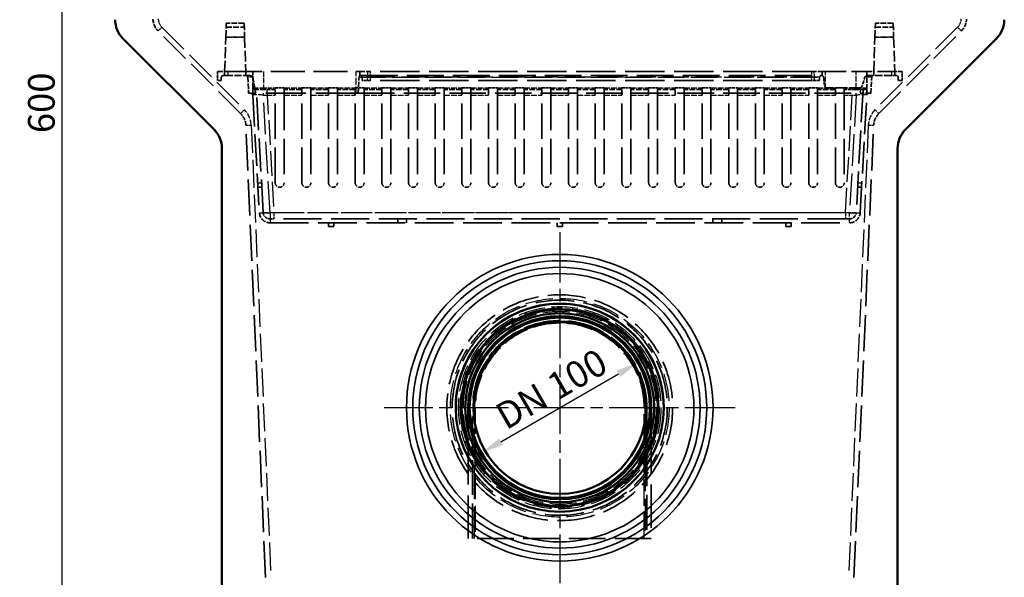
# Model space of a CAD drawing. Units: millimetres. Extents: x 0 to 11298, y 0 to 2970.
# Drawn here: x 10314 to 10867, y 1846 to 2159 of the extents above; entities that cross this region are included whole.
import ezdxf

# ---------------------------------------------------------------- set-up
doc = ezdxf.new("R2010")
doc.units = ezdxf.units.MM
doc.header["$LTSCALE"] = 5
doc.linetypes.add('CHAIN', pattern=[0.3543, 0.2362, -0.0295, 0.0591, -0.0295])
doc.linetypes.add('DASHED', pattern=[0.2067, 0.1654, -0.0413])
for name, color, linetype, lineweight in [('Bemaßung (ISO)', 7, 'Continuous', 25), ('Bemaßungen(DIN)', 7, 'Continuous', 25), ('Mittelpunktmarkierung (ISO)', 7, 'Continuous', 25), ('Sichtbar (ISO)', 7, 'Continuous', 50), ('Sichtbar schmal (ISO)', 7, 'Continuous', 35), ('Verdeckt (ISO)', 7, 'DASHED', 35), ('Verdeckt schmal (ISO)', 7, 'DASHED', 25)]:
    doc.layers.add(name, color=color, linetype=linetype, lineweight=lineweight)
doc.styles.add('BemaßungstextDataSheet', font='GIL_____.TTF')
doc.dimstyles.new('BemaßungDataSheet', dxfattribs={"dimscale": 5, "dimtxt": 3, "dimasz": 2.5, "dimexe": 3.175, "dimexo": 0.8, "dimgap": 0.8, "dimtad": 1, "dimdec": 0, "dimrnd": 1e-08, "dimtxsty": 'BemaßungstextDataSheet', "dimcen": 0.09, "dimdle": 10, "dimclrd": 256, "dimclre": 256, "dimclrt": 256, "dimadec": 0, "dimazin": 2, "dimtfac": 1.166667, "dimtdec": 1, "dimtmove": 0, "dimatfit": 3, "dimfxl": 0, "dimtolj": 1, "dimtzin": 0, "dimlwd": -1, "dimlwe": -1, "dimarcsym": 0})
doc.dimstyles.new('Standard (DIN)-16', dxfattribs={"dimscale": 5, "dimtxt": 3, "dimasz": 2.5, "dimexe": 3.175, "dimexo": 0.8, "dimgap": 0.8, "dimtad": 1, "dimdec": 0, "dimrnd": 1e-08, "dimtxsty": 'BemaßungstextDataSheet', "dimcen": 0.09, "dimdle": 10, "dimclrd": 256, "dimclre": 256, "dimclrt": 256, "dimadec": 0, "dimazin": 2, "dimtfac": 1.166667, "dimtdec": 1, "dimtmove": 0, "dimatfit": 3, "dimfxl": 0, "dimtolj": 1, "dimtzin": 0, "dimlwd": -1, "dimlwe": -1, "dimarcsym": 0})

# ---------------------------------------------------------------- blocks, each defined once
blk = doc.blocks.new('*D130')
at = {"layer": 'Bemaßung (ISO)', "transparency": 16777216}
blk.add_line((10584.32, 1921.86), (10650.49, 1960.06), dxfattribs=at)
for points in [[(10649.45, 1961.86), (10651.53, 1958.25), (10661.31, 1966.31)], [(10583.28, 1923.66), (10585.37, 1920.05), (10573.5, 1915.61)]]:
    blk.add_solid(points, dxfattribs=at)
at = {"layer": 'Defpoints', "color": 0, "transparency": 16777216}
for p in [(10661.31, 1966.31), (10573.5, 1915.61)]:
    blk.add_point(p, dxfattribs=at)
at = {"layer": 'Bemaßung (ISO)', "transparency": 16777216, "insert": (10583.25, 1925.86), "char_height": 15, "attachment_point": 7, "rotation": 30, "style": 'BemaßungstextDataSheet'}
blk.add_mtext('\\A1; DN 100', dxfattribs=at)
blk = doc.blocks.new('*D142')
at = {"layer": 'Bemaßungen(DIN)', "transparency": 16777216}
for p, q in [((10364.61, 2410.96), (10321.53, 2410.96)), ((10337.41, 2398.46), (10337.41, 1823.46)), ((10423.41, 1810.96), (10321.53, 1810.96))]:
    blk.add_line(p, q, dxfattribs=at)
for points in [[(10335.32, 2398.46), (10339.49, 2398.46), (10337.41, 2410.96)], [(10335.32, 1823.46), (10339.49, 1823.46), (10337.41, 1810.96)]]:
    blk.add_solid(points, dxfattribs=at)
at = {"layer": 'Defpoints', "color": 0, "transparency": 16777216}
for p in [(10368.61, 2410.96), (10337.41, 1810.96), (10427.41, 1810.96)]:
    blk.add_point(p, dxfattribs=at)
at = {"layer": 'Bemaßungen(DIN)', "transparency": 16777216, "insert": (10333.41, 2095.38), "char_height": 15, "attachment_point": 7, "rotation": 90, "style": 'BemaßungstextDataSheet'}
blk.add_mtext('\\A1;600', dxfattribs=at)

msp = doc.modelspace()

# ---------------------------------------------------------------- linework, layer by layer
at = {"layer": 'Mittelpunktmarkierung (ISO)', "linetype": 'CHAIN', "ltscale": 23.990969}
for p, q in [((10617.41, 2039.65), (10617.41, 1842.27)), ((10716.09, 1940.96), (10518.72, 1940.96))]:
    msp.add_line(p, q, dxfattribs=at)
at = {"layer": 'Sichtbar (ISO)'}
for p, q in [((10423.01, 2097.35), (10371.8, 2148.56)), ((10811.8, 2097.35), (10863.01, 2148.56)), ((10427.41, 1810.96), (10427.41, 2086.74)), ((10807.41, 1810.96), (10807.41, 2086.74)), ((10565.91, 1927.94), (10565.91, 1940.96)), ((10668.91, 1940.96), (10668.91, 1927.94))]:
    msp.add_line(p, q, dxfattribs=at)
for radius in [58.5, 55.45, 53.12, 51.5, 50.7, 48.5]:
    msp.add_circle((10617.41, 1940.96), radius, dxfattribs=at)
for centre, radius, start, end in [((10382.41, 2159.17), 15, 180, 225), ((10852.41, 2159.17), 15, 315, 0), ((10412.41, 2086.74), 15, 0, 45), ((10822.41, 2086.74), 15, 135, 180), ((10617.41, 1940.96), 58.5, 359.9999, 180.0001)]:
    msp.add_arc(centre, radius, start, end, dxfattribs=at)
at = {"layer": 'Sichtbar schmal (ISO)'}
for p, q in [((10569.41, 1940.96), (10568.91, 1940.96)), ((10569.41, 1934.01), (10569.41, 1940.96)), ((10665.41, 1940.96), (10665.91, 1940.96)), ((10665.41, 1940.96), (10665.41, 1934.01))]:
    msp.add_line(p, q, dxfattribs=at)
for radius in [86.19, 82.65, 78.96, 75.43, 54.99]:
    msp.add_circle((10617.41, 1940.96), radius, dxfattribs=at)
msp.add_arc((10617.41, 1940.96), 48, 0, 180, dxfattribs=at)
at = {"layer": 'Verdeckt (ISO)', "ltscale": 4.74444}
for p, q in [((10429.64, 2149.39), (10429.91, 2157.16)), ((10439.91, 2157.16), (10440.18, 2149.39)), ((10794.64, 2149.39), (10794.91, 2157.16)), ((10804.91, 2157.16), (10805.18, 2149.39))]:
    msp.add_line(p, q, dxfattribs=at)
at = {"layer": 'Verdeckt (ISO)', "ltscale": 3.867825}
for p, q in [((10429.83, 2154.96), (10439.98, 2154.96)), ((10794.83, 2154.96), (10804.98, 2154.96))]:
    msp.add_line(p, q, dxfattribs=at)
at = {"layer": 'Verdeckt (ISO)', "ltscale": 3.809293}
for p, q in [((10439.91, 2157.16), (10429.91, 2157.16)), ((10804.91, 2157.16), (10794.91, 2157.16)), ((10472.41, 2119.96), (10462.41, 2119.96)), ((10487.41, 2119.96), (10477.41, 2119.96)), ((10502.41, 2119.96), (10492.41, 2119.96)), ((10517.41, 2119.96), (10507.41, 2119.96)), ((10532.41, 2119.96), (10522.41, 2119.96)), ((10547.41, 2119.96), (10537.41, 2119.96)), ((10562.41, 2119.96), (10552.41, 2119.96)), ((10577.41, 2119.96), (10567.41, 2119.96)), ((10592.41, 2119.96), (10582.41, 2119.96)), ((10607.41, 2119.96), (10597.41, 2119.96)), ((10622.41, 2119.96), (10612.41, 2119.96)), ((10637.41, 2119.96), (10627.41, 2119.96)), ((10652.41, 2119.96), (10642.41, 2119.96)), ((10667.41, 2119.96), (10657.41, 2119.96)), ((10682.41, 2119.96), (10672.41, 2119.96)), ((10697.41, 2119.96), (10687.41, 2119.96)), ((10712.41, 2119.96), (10702.41, 2119.96)), ((10727.41, 2119.96), (10717.41, 2119.96)), ((10742.41, 2119.96), (10732.41, 2119.96)), ((10757.41, 2119.96), (10747.41, 2119.96)), ((10772.41, 2119.96), (10762.41, 2119.96))]:
    msp.add_line(p, q, dxfattribs=at)
at = {"layer": 'Verdeckt (ISO)', "ltscale": 21.16951}
for p, q in [((10437.97, 2106.44), (10391.56, 2152.85)), ((10796.85, 2106.44), (10843.25, 2152.85))]:
    msp.add_line(p, q, dxfattribs=at)
at = {"layer": 'Verdeckt (ISO)', "ltscale": 7.415892}
for p, q in [((10428.96, 2129.96), (10429.64, 2149.39)), ((10440.18, 2149.39), (10440.86, 2129.96)), ((10793.96, 2129.96), (10794.64, 2149.39)), ((10805.18, 2149.39), (10805.86, 2129.96))]:
    msp.add_line(p, q, dxfattribs=at)
at = {"layer": 'Verdeckt (ISO)', "ltscale": 3.590168}
for p, q in [((10424.91, 2129.96), (10430.91, 2129.96)), ((10504.91, 2129.96), (10510.91, 2129.96)), ((10758.91, 2129.96), (10764.91, 2129.96)), ((10803.91, 2129.96), (10809.91, 2129.96))]:
    msp.add_line(p, q, dxfattribs=at)
at = {"layer": 'Verdeckt (ISO)', "ltscale": 1.904597}
for p, q in [((10424.91, 2129.96), (10424.91, 2124.96)), ((10809.91, 2124.96), (10809.91, 2129.96)), ((10457.41, 2120.9), (10462.41, 2120.9)), ((10472.41, 2120.9), (10477.41, 2120.9)), ((10487.41, 2120.9), (10492.41, 2120.9)), ((10502.41, 2120.9), (10507.41, 2120.9)), ((10517.41, 2120.9), (10522.41, 2120.9)), ((10532.41, 2120.9), (10537.41, 2120.9)), ((10547.41, 2120.9), (10552.41, 2120.9)), ((10562.41, 2120.9), (10567.41, 2120.9)), ((10577.41, 2120.9), (10582.41, 2120.9)), ((10592.41, 2120.9), (10597.41, 2120.9)), ((10607.41, 2120.9), (10612.41, 2120.9)), ((10622.41, 2120.9), (10627.41, 2120.9)), ((10637.41, 2120.9), (10642.41, 2120.9)), ((10652.41, 2120.9), (10657.41, 2120.9)), ((10667.41, 2120.9), (10672.41, 2120.9)), ((10682.41, 2120.9), (10687.41, 2120.9)), ((10697.41, 2120.9), (10702.41, 2120.9)), ((10712.41, 2120.9), (10717.41, 2120.9)), ((10727.41, 2120.9), (10732.41, 2120.9)), ((10742.41, 2120.9), (10747.41, 2120.9)), ((10757.41, 2120.9), (10762.41, 2120.9)), ((10772.41, 2120.9), (10777.41, 2120.9))]:
    msp.add_line(p, q, dxfattribs=at)
at = {"layer": 'Verdeckt (ISO)', "ltscale": 0.685591}
for p, q in [((10427.11, 2124.96), (10427.11, 2126.76)), ((10506.26, 2126.76), (10506.26, 2124.96)), ((10763.55, 2124.96), (10763.55, 2126.76)), ((10807.71, 2126.76), (10807.71, 2124.96))]:
    msp.add_line(p, q, dxfattribs=at)
at = {"layer": 'Verdeckt (ISO)', "ltscale": 1.109618}
for p, q in [((10430.91, 2127.76), (10428.11, 2127.76)), ((10505.6, 2127.76), (10504.91, 2127.76)), ((10764.91, 2127.76), (10764.21, 2127.76)), ((10806.71, 2127.76), (10803.91, 2127.76))]:
    msp.add_line(p, q, dxfattribs=at)
at = {"layer": 'Verdeckt (ISO)', "ltscale": 0.837967}
for p, q in [((10428.96, 2129.96), (10428.96, 2127.76)), ((10440.86, 2129.96), (10440.86, 2127.76)), ((10504.91, 2129.96), (10504.91, 2127.76)), ((10764.91, 2127.76), (10764.91, 2129.96)), ((10793.96, 2129.96), (10793.96, 2127.76)), ((10805.86, 2129.96), (10805.86, 2127.76)), ((10526.31, 2047.16), (10526.31, 2044.96)), ((10531.31, 2047.16), (10531.31, 2044.96)), ((10703.51, 2044.96), (10703.51, 2047.16)), ((10708.51, 2044.96), (10708.51, 2047.16))]:
    msp.add_line(p, q, dxfattribs=at)
at = {"layer": 'Verdeckt (ISO)', "ltscale": 23.222061}
msp.add_line((10430.91, 2129.96), (10502.91, 2129.96), dxfattribs=at)
at = {"layer": 'Verdeckt (ISO)', "ltscale": 4.693359}
msp.add_line((10443.23, 2127.76), (10430.91, 2127.76), dxfattribs=at)
at = {"layer": 'Verdeckt (ISO)', "ltscale": 3.460967}
for p, q in [((10441.96, 2126.81), (10442.48, 2117.76)), ((10792.34, 2117.76), (10792.85, 2126.81))]:
    msp.add_line(p, q, dxfattribs=at)
at = {"layer": 'Verdeckt (ISO)', "ltscale": 3.433854}
for p, q in [((10444.79, 2120.96), (10444.79, 2129.96)), ((10790.03, 2129.96), (10790.03, 2120.96))]:
    msp.add_line(p, q, dxfattribs=at)
at = {"layer": 'Verdeckt (ISO)', "ltscale": 1.196656}
for p, q in [((10502.91, 2129.96), (10504.91, 2129.96)), ((10764.91, 2129.96), (10766.91, 2129.96))]:
    msp.add_line(p, q, dxfattribs=at)
at = {"layer": 'Verdeckt (ISO)', "ltscale": 0.060737}
msp.add_line((10504.91, 2127.76), (10504.9, 2127.76), dxfattribs=at)
at = {"layer": 'Verdeckt (ISO)', "ltscale": 25.023048}
msp.add_line((10505.6, 2127.76), (10764.21, 2127.76), dxfattribs=at)
at = {"layer": 'Verdeckt (ISO)', "ltscale": 26.662367}
for p, q in [((10758.91, 2129.96), (10510.91, 2129.96)), ((10758.91, 2124.96), (10510.91, 2124.96))]:
    msp.add_line(p, q, dxfattribs=at)
at = {"layer": 'Verdeckt (ISO)', "ltscale": 0.255934}
msp.add_line((10765.02, 2127.76), (10764.91, 2127.76), dxfattribs=at)
at = {"layer": 'Verdeckt (ISO)', "ltscale": 14.094655}
msp.add_line((10766.91, 2129.96), (10803.91, 2129.96), dxfattribs=at)
at = {"layer": 'Verdeckt (ISO)', "ltscale": 4.926848}
msp.add_line((10803.91, 2127.76), (10790.97, 2127.76), dxfattribs=at)
at = {"layer": 'Verdeckt (ISO)', "ltscale": 2.022558}
for p, q in [((10427.11, 2124.96), (10424.91, 2124.96)), ((10510.91, 2124.96), (10506.26, 2124.96)), ((10763.55, 2124.96), (10758.91, 2124.96)), ((10809.91, 2124.96), (10807.71, 2124.96))]:
    msp.add_line(p, q, dxfattribs=at)
at = {"layer": 'Verdeckt (ISO)', "ltscale": 1.218906}
for p, q in [((10444.79, 2120.96), (10444.79, 2117.76)), ((10790.03, 2120.96), (10790.03, 2117.76))]:
    msp.add_line(p, q, dxfattribs=at)
at = {"layer": 'Verdeckt (ISO)', "ltscale": 1.197354}
for p, q in [((10457.41, 2117.76), (10457.41, 2120.9)), ((10462.41, 2120.9), (10462.41, 2117.76)), ((10472.41, 2117.76), (10472.41, 2120.9)), ((10477.41, 2120.9), (10477.41, 2117.76)), ((10487.41, 2117.76), (10487.41, 2120.9)), ((10492.41, 2120.9), (10492.41, 2117.76)), ((10502.41, 2117.76), (10502.41, 2120.9)), ((10507.41, 2120.9), (10507.41, 2117.76)), ((10517.41, 2117.76), (10517.41, 2120.9)), ((10522.41, 2120.9), (10522.41, 2117.76)), ((10532.41, 2117.76), (10532.41, 2120.9)), ((10537.41, 2120.9), (10537.41, 2117.76)), ((10547.41, 2117.76), (10547.41, 2120.9)), ((10552.41, 2120.9), (10552.41, 2117.76)), ((10562.41, 2117.76), (10562.41, 2120.9)), ((10567.41, 2120.9), (10567.41, 2117.76)), ((10577.41, 2117.76), (10577.41, 2120.9)), ((10582.41, 2120.9), (10582.41, 2117.76)), ((10592.41, 2117.76), (10592.41, 2120.9)), ((10597.41, 2120.9), (10597.41, 2117.76)), ((10607.41, 2117.76), (10607.41, 2120.9)), ((10612.41, 2120.9), (10612.41, 2117.76)), ((10622.41, 2117.76), (10622.41, 2120.9)), ((10627.41, 2120.9), (10627.41, 2117.76)), ((10637.41, 2117.76), (10637.41, 2120.9)), ((10642.41, 2120.9), (10642.41, 2117.76)), ((10652.41, 2117.76), (10652.41, 2120.9)), ((10657.41, 2120.9), (10657.41, 2117.76)), ((10667.41, 2117.76), (10667.41, 2120.9)), ((10672.41, 2120.9), (10672.41, 2117.76)), ((10682.41, 2117.76), (10682.41, 2120.9)), ((10687.41, 2120.9), (10687.41, 2117.76)), ((10697.41, 2117.76), (10697.41, 2120.9)), ((10702.41, 2120.9), (10702.41, 2117.76)), ((10712.41, 2117.76), (10712.41, 2120.9)), ((10717.41, 2120.9), (10717.41, 2117.76)), ((10727.41, 2117.76), (10727.41, 2120.9)), ((10732.41, 2120.9), (10732.41, 2117.76)), ((10742.41, 2117.76), (10742.41, 2120.9)), ((10747.41, 2120.9), (10747.41, 2117.76)), ((10757.41, 2117.76), (10757.41, 2120.9)), ((10762.41, 2120.9), (10762.41, 2117.76)), ((10772.41, 2117.76), (10772.41, 2120.9)), ((10777.41, 2120.9), (10777.41, 2117.76))]:
    msp.add_line(p, q, dxfattribs=at)
at = {"layer": 'Verdeckt (ISO)', "ltscale": 7.469972}
msp.add_line((10786.52, 2120.78), (10766.91, 2120.78), dxfattribs=at)
at = {"layer": 'Verdeckt (ISO)', "ltscale": 2.824472}
msp.add_line((10446.51, 2117.76), (10442.48, 2117.76), dxfattribs=at)
at = {"layer": 'Verdeckt (ISO)', "ltscale": 21.418562}
for p, q in [((10444.74, 2116.81), (10448.49, 2050.62)), ((10786.33, 2050.62), (10790.08, 2116.81))]:
    msp.add_line(p, q, dxfattribs=at)
at = {"layer": 'Verdeckt (ISO)', "ltscale": 2.994191}
for p, q in [((10445.79, 2119.96), (10450.79, 2119.96)), ((10784.03, 2119.96), (10789.03, 2119.96))]:
    msp.add_line(p, q, dxfattribs=at)
at = {"layer": 'Verdeckt (ISO)', "ltscale": 27.28503}
msp.add_line((10502.91, 2117.76), (10446.51, 2117.76), dxfattribs=at)
at = {"layer": 'Verdeckt (ISO)', "ltscale": 22.395384}
for p, q in [((10450.68, 2050.74), (10446.76, 2119.96)), ((10788.05, 2119.96), (10784.13, 2050.74))]:
    msp.add_line(p, q, dxfattribs=at)
at = {"layer": 'Verdeckt (ISO)', "ltscale": 2.521793}
for p, q in [((10457.41, 2119.96), (10450.79, 2119.96)), ((10784.03, 2119.96), (10777.41, 2119.96))]:
    msp.add_line(p, q, dxfattribs=at)
at = {"layer": 'Verdeckt (ISO)', "ltscale": 0.576715}
for p, q in [((10457.41, 2116.81), (10457.41, 2117.76)), ((10462.41, 2117.76), (10462.41, 2116.81)), ((10472.41, 2116.81), (10472.41, 2117.76)), ((10477.41, 2117.76), (10477.41, 2116.81)), ((10487.41, 2116.81), (10487.41, 2117.76)), ((10492.41, 2117.76), (10492.41, 2116.81)), ((10502.41, 2116.81), (10502.41, 2117.76)), ((10507.41, 2117.76), (10507.41, 2116.81)), ((10517.41, 2116.81), (10517.41, 2117.76)), ((10522.41, 2117.76), (10522.41, 2116.81)), ((10532.41, 2116.81), (10532.41, 2117.76)), ((10537.41, 2117.76), (10537.41, 2116.81)), ((10547.41, 2116.81), (10547.41, 2117.76)), ((10552.41, 2117.76), (10552.41, 2116.81)), ((10562.41, 2116.81), (10562.41, 2117.76)), ((10567.41, 2117.76), (10567.41, 2116.81)), ((10577.41, 2116.81), (10577.41, 2117.76)), ((10582.41, 2117.76), (10582.41, 2116.81)), ((10592.41, 2116.81), (10592.41, 2117.76)), ((10597.41, 2117.76), (10597.41, 2116.81)), ((10607.41, 2116.81), (10607.41, 2117.76)), ((10612.41, 2117.76), (10612.41, 2116.81)), ((10622.41, 2116.81), (10622.41, 2117.76)), ((10627.41, 2117.76), (10627.41, 2116.81)), ((10637.41, 2116.81), (10637.41, 2117.76)), ((10642.41, 2117.76), (10642.41, 2116.81)), ((10652.41, 2116.81), (10652.41, 2117.76)), ((10657.41, 2117.76), (10657.41, 2116.81)), ((10667.41, 2116.81), (10667.41, 2117.76)), ((10672.41, 2117.76), (10672.41, 2116.81)), ((10682.41, 2116.81), (10682.41, 2117.76)), ((10687.41, 2117.76), (10687.41, 2116.81)), ((10697.41, 2116.81), (10697.41, 2117.76)), ((10702.41, 2117.76), (10702.41, 2116.81)), ((10712.41, 2116.81), (10712.41, 2117.76)), ((10717.41, 2117.76), (10717.41, 2116.81)), ((10727.41, 2116.81), (10727.41, 2117.76)), ((10732.41, 2117.76), (10732.41, 2116.81)), ((10742.41, 2116.81), (10742.41, 2117.76)), ((10747.41, 2117.76), (10747.41, 2116.81)), ((10757.41, 2116.81), (10757.41, 2117.76)), ((10762.41, 2117.76), (10762.41, 2116.81)), ((10772.41, 2116.81), (10772.41, 2117.76)), ((10777.41, 2117.76), (10777.41, 2116.81))]:
    msp.add_line(p, q, dxfattribs=at)
at = {"layer": 'Verdeckt (ISO)', "ltscale": 23.91667}
for p, q in [((10457.41, 2067.46), (10457.41, 2116.81)), ((10462.41, 2116.81), (10462.41, 2067.46)), ((10472.41, 2067.46), (10472.41, 2116.81)), ((10477.41, 2116.81), (10477.41, 2067.46)), ((10487.41, 2067.46), (10487.41, 2116.81)), ((10492.41, 2116.81), (10492.41, 2067.46)), ((10502.41, 2067.46), (10502.41, 2116.81)), ((10507.41, 2116.81), (10507.41, 2067.46)), ((10517.41, 2067.46), (10517.41, 2116.81)), ((10522.41, 2116.81), (10522.41, 2067.46)), ((10532.41, 2067.46), (10532.41, 2116.81)), ((10537.41, 2116.81), (10537.41, 2067.46)), ((10547.41, 2067.46), (10547.41, 2116.81)), ((10552.41, 2116.81), (10552.41, 2067.46)), ((10562.41, 2067.46), (10562.41, 2116.81)), ((10567.41, 2116.81), (10567.41, 2067.46)), ((10577.41, 2067.46), (10577.41, 2116.81)), ((10582.41, 2116.81), (10582.41, 2067.46)), ((10592.41, 2067.46), (10592.41, 2116.81)), ((10597.41, 2116.81), (10597.41, 2067.46)), ((10607.41, 2067.46), (10607.41, 2116.81)), ((10612.41, 2116.81), (10612.41, 2067.46)), ((10622.41, 2067.46), (10622.41, 2116.81)), ((10627.41, 2116.81), (10627.41, 2067.46)), ((10637.41, 2067.46), (10637.41, 2116.81)), ((10642.41, 2116.81), (10642.41, 2067.46)), ((10652.41, 2067.46), (10652.41, 2116.81)), ((10657.41, 2116.81), (10657.41, 2067.46)), ((10667.41, 2067.46), (10667.41, 2116.81)), ((10672.41, 2116.81), (10672.41, 2067.46)), ((10682.41, 2067.46), (10682.41, 2116.81)), ((10687.41, 2116.81), (10687.41, 2067.46)), ((10697.41, 2067.46), (10697.41, 2116.81)), ((10702.41, 2116.81), (10702.41, 2067.46)), ((10712.41, 2067.46), (10712.41, 2116.81)), ((10717.41, 2116.81), (10717.41, 2067.46)), ((10727.41, 2067.46), (10727.41, 2116.81)), ((10732.41, 2116.81), (10732.41, 2067.46)), ((10742.41, 2067.46), (10742.41, 2116.81)), ((10747.41, 2116.81), (10747.41, 2067.46)), ((10757.41, 2067.46), (10757.41, 2116.81)), ((10762.41, 2116.81), (10762.41, 2067.46)), ((10772.41, 2067.46), (10772.41, 2116.81)), ((10777.41, 2116.81), (10777.41, 2067.46))]:
    msp.add_line(p, q, dxfattribs=at)
at = {"layer": 'Verdeckt (ISO)', "ltscale": 0.443031}
msp.add_line((10504.01, 2117.76), (10502.91, 2117.76), dxfattribs=at)
at = {"layer": 'Verdeckt (ISO)', "ltscale": 24.835264}
msp.add_line((10504.01, 2117.76), (10786.35, 2117.76), dxfattribs=at)
at = {"layer": 'Verdeckt (ISO)', "ltscale": 3.584934}
msp.add_line((10792.34, 2117.76), (10786.35, 2117.76), dxfattribs=at)
at = {"layer": 'Verdeckt (ISO)', "ltscale": 24.631163}
for p, q in [((10451.99, 1845.52), (10440.89, 2099.8)), ((10782.82, 1845.52), (10793.93, 2099.8))]:
    msp.add_line(p, q, dxfattribs=at)
at = {"layer": 'Verdeckt (ISO)', "ltscale": 0.839311}
for p, q in [((10447.67, 2064.96), (10449.88, 2064.96)), ((10784.94, 2064.96), (10787.14, 2064.96))]:
    msp.add_line(p, q, dxfattribs=at)
at = {"layer": 'Verdeckt (ISO)', "ltscale": 1.314413}
for p, q in [((10454.48, 2047.16), (10456.67, 2047.16)), ((10778.14, 2047.16), (10780.34, 2047.16))]:
    msp.add_line(p, q, dxfattribs=at)
at = {"layer": 'Verdeckt (ISO)', "ltscale": 26.274855}
msp.add_line((10454.48, 2044.96), (10780.34, 2044.96), dxfattribs=at)
at = {"layer": 'Verdeckt (ISO)', "ltscale": 25.920641}
msp.add_line((10778.14, 2047.16), (10456.67, 2047.16), dxfattribs=at)
at = {"layer": 'Verdeckt (ISO)', "ltscale": 0.761779}
for p, q in [((10487.31, 2044.96), (10487.31, 2042.96)), ((10490.31, 2042.96), (10490.31, 2044.96)), ((10615.91, 2044.96), (10615.91, 2042.96)), ((10618.91, 2042.96), (10618.91, 2044.96)), ((10744.51, 2044.96), (10744.51, 2042.96)), ((10747.51, 2042.96), (10747.51, 2044.96))]:
    msp.add_line(p, q, dxfattribs=at)
at = {"layer": 'Verdeckt (ISO)', "ltscale": 1.142718}
for p, q in [((10487.31, 2042.96), (10490.31, 2042.96)), ((10615.91, 2042.96), (10618.91, 2042.96)), ((10744.51, 2042.96), (10747.51, 2042.96))]:
    msp.add_line(p, q, dxfattribs=at)
at = {"layer": 'Verdeckt (ISO)', "ltscale": 23.705854}
for p, q in [((10568.41, 1867.46), (10568.41, 1940.96)), ((10666.41, 1940.96), (10666.41, 1867.46))]:
    msp.add_line(p, q, dxfattribs=at)
at = {"layer": 'Verdeckt (ISO)', "ltscale": 29.259129}
for p, q in [((10565.91, 1867.46), (10565.91, 1927.94)), ((10668.91, 1927.94), (10668.91, 1867.46))]:
    msp.add_line(p, q, dxfattribs=at)
at = {"layer": 'Verdeckt (ISO)', "ltscale": 24.915337}
msp.add_line((10668.91, 1867.46), (10565.91, 1867.46), dxfattribs=at)
at = {"layer": 'Verdeckt (ISO)', "ltscale": 25.736641}
msp.add_circle((10617.41, 1940.96), 63.5, dxfattribs=at)
msp.add_circle((10617.41, 1940.96), 63.5, dxfattribs=at)
at = {"layer": 'Verdeckt (ISO)', "ltscale": 26.272217}
msp.add_circle((10617.41, 1940.96), 60.5, dxfattribs=at)
at = {"layer": 'Verdeckt (ISO)', "ltscale": 26.165325}
msp.add_circle((10617.41, 1940.96), 55.95, dxfattribs=at)
at = {"layer": 'Verdeckt (ISO)', "ltscale": 2.825745}
for centre, start, end in [((10398.63, 2159.92), 182.5, 225), ((10836.18, 2159.92), 315, 357.5)]:
    msp.add_arc(centre, 10, start, end, dxfattribs=at)
at = {"layer": 'Verdeckt (ISO)', "ltscale": 0.576715}
for centre, start, end in [((10440.97, 2126.76), 3.2433, 90), ((10793.85, 2126.76), 90, 176.7567), ((10443.74, 2116.76), 3.2433, 90), ((10791.08, 2116.76), 90, 176.7567)]:
    msp.add_arc(centre, 1, start, end, dxfattribs=at)
at = {"layer": 'Verdeckt (ISO)', "ltscale": 0.598278}
for centre, start, end in [((10445.79, 2120.96), 180, 270), ((10789.03, 2120.96), 270, 0)]:
    msp.add_arc(centre, 1, start, end, dxfattribs=at)
at = {"layer": 'Verdeckt (ISO)', "ltscale": 2.826162}
for centre, start, end in [((10430.9, 2099.37), 2.5, 45), ((10803.92, 2099.37), 135, 177.5)]:
    msp.add_arc(centre, 10, start, end, dxfattribs=at)
at = {"layer": 'Verdeckt (ISO)', "ltscale": 2.994191}
for centre in [(10459.91, 2067.46), (10474.91, 2067.46), (10489.91, 2067.46), (10504.91, 2067.46), (10519.91, 2067.46), (10534.91, 2067.46), (10549.91, 2067.46), (10564.91, 2067.46), (10579.91, 2067.46), (10594.91, 2067.46), (10609.91, 2067.46), (10624.91, 2067.46), (10639.91, 2067.46), (10654.91, 2067.46), (10669.91, 2067.46), (10684.91, 2067.46), (10699.91, 2067.46), (10714.91, 2067.46), (10729.91, 2067.46), (10744.91, 2067.46), (10759.91, 2067.46), (10774.91, 2067.46)]:
    msp.add_arc(centre, 2.5, 180, 0, dxfattribs=at)
at = {"layer": 'Verdeckt (ISO)', "ltscale": 3.460788}
for centre, start, end in [((10454.48, 2050.96), 183.2433, 270), ((10780.34, 2050.96), 270, 356.7567)]:
    msp.add_arc(centre, 6, start, end, dxfattribs=at)
at = {"layer": 'Verdeckt (ISO)', "ltscale": 2.191795}
for centre, start, end in [((10454.48, 2050.96), 183.2433, 270), ((10780.34, 2050.96), 270, 356.7567)]:
    msp.add_arc(centre, 3.8, start, end, dxfattribs=at)
at = {"layer": 'Verdeckt (ISO)', "ltscale": 24.824713}
msp.add_arc((10617.41, 1940.96), 49, 0, 180, dxfattribs=at)
at = {"layer": 'Verdeckt (ISO)', "ltscale": 25.403673}
msp.add_arc((10617.41, 1940.96), 58.5, 180.0001, 359.9999, dxfattribs=at)
at = {"layer": 'Verdeckt (ISO)', "ltscale": 3.51322}
msp.add_ellipse((10442.81, 2218.01), major_axis=(6.01, -106.05), ratio=0.056486, start_param=5.743837, end_param=5.947632, dxfattribs=at)
at = {"layer": 'Verdeckt (ISO)', "ltscale": 3.461658}
msp.add_ellipse((10502.91, 2147.25), major_axis=(0, -35.29), ratio=0.056667, start_param=0.581629, end_param=0.953337, dxfattribs=at)
at = {"layer": 'Verdeckt (ISO)', "ltscale": 2.376554}
msp.add_ellipse((10766.91, 2156.07), major_axis=(0, -35.29), ratio=0.056667, start_param=5.689645, end_param=6.283185, dxfattribs=at)
at = {"layer": 'Verdeckt (ISO)', "ltscale": 2.535706}
msp.add_ellipse((10792.51, 2226.83), major_axis=(-6.01, -106.05), ratio=0.056486, start_param=0.003201, end_param=0.342665, dxfattribs=at)
at = {"layer": 'Verdeckt (ISO)', "ltscale": 0.656719}
for points, knots in [([(10427.11, 2126.76), (10427.11, 2126.88), (10427.13, 2127.02), (10427.23, 2127.25), (10427.3, 2127.36), (10427.47, 2127.54), (10427.58, 2127.62), (10427.84, 2127.73), (10427.97, 2127.76), (10428.11, 2127.76)], [0, 0, 0, 0, 0.0378981, 0.0378981, 0.0757963, 0.0757963, 0.1206718, 0.1206718, 0.1655472, 0.1655472, 0.1655472, 0.1655472]), ([(10505.6, 2127.76), (10505.67, 2127.76), (10505.75, 2127.73), (10505.91, 2127.62), (10505.99, 2127.54), (10506.11, 2127.36), (10506.17, 2127.25), (10506.24, 2127.02), (10506.26, 2126.88), (10506.26, 2126.76)], [0.1576179, 0.1576179, 0.1576179, 0.1576179, 0.2024934, 0.2024934, 0.2473689, 0.2473689, 0.285267, 0.285267, 0.3231652, 0.3231652, 0.3231652, 0.3231652]), ([(10763.55, 2126.76), (10763.55, 2126.88), (10763.57, 2127.02), (10763.65, 2127.25), (10763.7, 2127.36), (10763.82, 2127.54), (10763.9, 2127.62), (10764.06, 2127.73), (10764.14, 2127.76), (10764.21, 2127.76)], [0, 0, 0, 0, 0.0378981, 0.0378981, 0.0757963, 0.0757963, 0.1206718, 0.1206718, 0.1655472, 0.1655472, 0.1655472, 0.1655472]), ([(10806.71, 2127.76), (10806.84, 2127.76), (10806.98, 2127.73), (10807.23, 2127.62), (10807.35, 2127.54), (10807.52, 2127.36), (10807.59, 2127.25), (10807.68, 2127.02), (10807.71, 2126.88), (10807.71, 2126.76)], [0.1576179, 0.1576179, 0.1576179, 0.1576179, 0.2024934, 0.2024934, 0.2473689, 0.2473689, 0.285267, 0.285267, 0.3231652, 0.3231652, 0.3231652, 0.3231652])]:
    msp.add_open_spline(points, degree=3, knots=knots, dxfattribs=at)
at = {"layer": 'Verdeckt (ISO)', "ltscale": 0.771495}
msp.add_open_spline([(10444.89, 2126.84), (10444.88, 2126.9), (10444.85, 2126.96), (10444.79, 2127.09), (10444.74, 2127.15), (10444.59, 2127.31), (10444.45, 2127.41), (10444.04, 2127.63), (10443.78, 2127.7), (10443.45, 2127.75), (10443.34, 2127.76), (10443.23, 2127.76)], degree=3, knots=[0, 0, 0, 0, 0.0200957, 0.0200957, 0.0419852, 0.0419852, 0.0875641, 0.0875641, 0.1598842, 0.1598842, 0.1956127, 0.1956127, 0.1956127, 0.1956127], dxfattribs=at)
at = {"layer": 'Verdeckt (ISO)', "ltscale": 0.594936}
msp.add_open_spline([(10504.9, 2127.76), (10504.89, 2127.76), (10504.87, 2127.73), (10504.79, 2127.63), (10504.75, 2127.55), (10504.67, 2127.37), (10504.62, 2127.27), (10504.56, 2127.04), (10504.54, 2126.93), (10504.54, 2126.81)], degree=3, knots=[-0.4640229, -0.4640229, -0.4640229, -0.4640229, -0.4248171, -0.4248171, -0.3856113, -0.3856113, -0.3469308, -0.3469308, -0.3138774, -0.3138774, -0.3138774, -0.3138774], dxfattribs=at)
at = {"layer": 'Verdeckt (ISO)', "ltscale": 0.65139}
msp.add_open_spline([(10765.79, 2126.81), (10765.78, 2126.86), (10765.78, 2126.91), (10765.74, 2127.02), (10765.72, 2127.08), (10765.62, 2127.26), (10765.54, 2127.36), (10765.39, 2127.53), (10765.3, 2127.61), (10765.14, 2127.73), (10765.07, 2127.76), (10765.02, 2127.76)], degree=3, knots=[-0.3174555, -0.3174555, -0.3174555, -0.3174555, -0.3029126, -0.3029126, -0.2826843, -0.2826843, -0.2422278, -0.2422278, -0.1972336, -0.1972336, -0.1522394, -0.1522394, -0.1522394, -0.1522394], dxfattribs=at)
at = {"layer": 'Verdeckt (ISO)', "ltscale": 0.918889}
msp.add_open_spline([(10790.97, 2127.76), (10790.93, 2127.76), (10790.89, 2127.76), (10790.47, 2127.74), (10790.04, 2127.65), (10789.45, 2127.4), (10789.27, 2127.3), (10789.07, 2127.14), (10789, 2127.08), (10788.93, 2126.99), (10788.91, 2126.96), (10788.88, 2126.89), (10788.87, 2126.86), (10788.86, 2126.83)], degree=3, knots=[0, 0, 0, 0, 0.0121005, 0.0121005, 0.1261114, 0.1261114, 0.1839143, 0.1839143, 0.2111754, 0.2111754, 0.2232303, 0.2232303, 0.2343018, 0.2343018, 0.2343018, 0.2343018], dxfattribs=at)
at = {"layer": 'Verdeckt schmal (ISO)', "ltscale": 21.16951}
for p, q in [((10393.68, 2154.92), (10440.09, 2108.51)), ((10841.13, 2154.92), (10794.72, 2108.51))]:
    msp.add_line(p, q, dxfattribs=at)
at = {"layer": 'Verdeckt schmal (ISO)', "ltscale": 4.019103}
for p, q in [((10440.18, 2149.27), (10429.63, 2149.27)), ((10805.18, 2149.27), (10794.63, 2149.27))]:
    msp.add_line(p, q, dxfattribs=at)
at = {"layer": 'Verdeckt schmal (ISO)', "ltscale": 4.016039}
for p, q in [((10429.64, 2149.39), (10440.18, 2149.39)), ((10794.64, 2149.39), (10805.18, 2149.39))]:
    msp.add_line(p, q, dxfattribs=at)
at = {"layer": 'Verdeckt schmal (ISO)', "ltscale": 0.837967}
for p, q in [((10430.91, 2127.76), (10430.91, 2129.96)), ((10803.91, 2129.96), (10803.91, 2127.76))]:
    msp.add_line(p, q, dxfattribs=at)
at = {"layer": 'Verdeckt schmal (ISO)', "ltscale": 3.455441}
for p, q in [((10450.79, 2129.96), (10450.79, 2120.9)), ((10784.03, 2120.9), (10784.03, 2129.96))]:
    msp.add_line(p, q, dxfattribs=at)
at = {"layer": 'Verdeckt schmal (ISO)', "ltscale": 4.64736}
msp.add_line((10502.91, 2117.76), (10502.91, 2129.96), dxfattribs=at)
at = {"layer": 'Verdeckt schmal (ISO)', "ltscale": 18.055891}
msp.add_line((10504.54, 2126.81), (10765.79, 2126.81), dxfattribs=at)
at = {"layer": 'Verdeckt schmal (ISO)', "ltscale": 17.781916}
msp.add_line((10763.55, 2126.76), (10506.26, 2126.76), dxfattribs=at)
at = {"layer": 'Verdeckt schmal (ISO)', "ltscale": 1.904597}
for p, q in [((10510.91, 2124.96), (10510.91, 2129.96)), ((10758.91, 2129.96), (10758.91, 2124.96))]:
    msp.add_line(p, q, dxfattribs=at)
at = {"layer": 'Verdeckt schmal (ISO)', "ltscale": 3.496897}
msp.add_line((10766.91, 2120.78), (10766.91, 2129.96), dxfattribs=at)
at = {"layer": 'Verdeckt schmal (ISO)', "ltscale": 0.576715}
for p, q in [((10450.79, 2119.96), (10450.79, 2120.9)), ((10784.03, 2120.9), (10784.03, 2119.96)), ((10450.73, 2116.81), (10450.73, 2117.76)), ((10784.09, 2116.81), (10784.09, 2117.76))]:
    msp.add_line(p, q, dxfattribs=at)
at = {"layer": 'Verdeckt schmal (ISO)', "ltscale": 2.521793}
for p, q in [((10450.79, 2120.9), (10457.41, 2120.9)), ((10777.41, 2120.9), (10784.03, 2120.9))]:
    msp.add_line(p, q, dxfattribs=at)
at = {"layer": 'Verdeckt schmal (ISO)', "ltscale": 3.809293}
for p, q in [((10462.41, 2120.9), (10472.41, 2120.9)), ((10477.41, 2120.9), (10487.41, 2120.9)), ((10492.41, 2120.9), (10502.41, 2120.9)), ((10507.41, 2120.9), (10517.41, 2120.9)), ((10522.41, 2120.9), (10532.41, 2120.9)), ((10537.41, 2120.9), (10547.41, 2120.9)), ((10552.41, 2120.9), (10562.41, 2120.9)), ((10567.41, 2120.9), (10577.41, 2120.9)), ((10582.41, 2120.9), (10592.41, 2120.9)), ((10597.41, 2120.9), (10607.41, 2120.9)), ((10612.41, 2120.9), (10622.41, 2120.9)), ((10627.41, 2120.9), (10637.41, 2120.9)), ((10642.41, 2120.9), (10652.41, 2120.9)), ((10657.41, 2120.9), (10667.41, 2120.9)), ((10672.41, 2120.9), (10682.41, 2120.9)), ((10687.41, 2120.9), (10697.41, 2120.9)), ((10702.41, 2120.9), (10712.41, 2120.9)), ((10717.41, 2120.9), (10727.41, 2120.9)), ((10732.41, 2120.9), (10742.41, 2120.9)), ((10747.41, 2120.9), (10757.41, 2120.9)), ((10762.41, 2120.9), (10772.41, 2120.9)), ((10462.41, 2116.81), (10472.41, 2116.81)), ((10477.41, 2116.81), (10487.41, 2116.81)), ((10492.41, 2116.81), (10502.41, 2116.81)), ((10507.41, 2116.81), (10517.41, 2116.81)), ((10522.41, 2116.81), (10532.41, 2116.81)), ((10537.41, 2116.81), (10547.41, 2116.81)), ((10552.41, 2116.81), (10562.41, 2116.81)), ((10567.41, 2116.81), (10577.41, 2116.81)), ((10582.41, 2116.81), (10592.41, 2116.81)), ((10597.41, 2116.81), (10607.41, 2116.81)), ((10612.41, 2116.81), (10622.41, 2116.81)), ((10627.41, 2116.81), (10637.41, 2116.81)), ((10642.41, 2116.81), (10652.41, 2116.81)), ((10657.41, 2116.81), (10667.41, 2116.81)), ((10672.41, 2116.81), (10682.41, 2116.81)), ((10687.41, 2116.81), (10697.41, 2116.81)), ((10702.41, 2116.81), (10712.41, 2116.81)), ((10717.41, 2116.81), (10727.41, 2116.81)), ((10732.41, 2116.81), (10742.41, 2116.81)), ((10747.41, 2116.81), (10757.41, 2116.81)), ((10762.41, 2116.81), (10772.41, 2116.81))]:
    msp.add_line(p, q, dxfattribs=at)
at = {"layer": 'Verdeckt schmal (ISO)', "ltscale": 1.154052}
msp.add_line((10786.52, 2120.78), (10786.35, 2117.76), dxfattribs=at)
at = {"layer": 'Verdeckt schmal (ISO)', "ltscale": 2.54514}
for p, q in [((10450.73, 2116.81), (10457.41, 2116.81)), ((10777.41, 2116.81), (10784.09, 2116.81))]:
    msp.add_line(p, q, dxfattribs=at)
at = {"layer": 'Verdeckt schmal (ISO)', "ltscale": 21.418562}
for p, q in [((10454.48, 2050.62), (10450.73, 2116.81)), ((10784.09, 2116.81), (10780.34, 2050.62))]:
    msp.add_line(p, q, dxfattribs=at)
at = {"layer": 'Verdeckt schmal (ISO)', "ltscale": 16.796539}
for p, q in [((10452.75, 2119.96), (10456.67, 2050.74)), ((10778.14, 2050.74), (10782.06, 2119.96))]:
    msp.add_line(p, q, dxfattribs=at)
at = {"layer": 'Verdeckt schmal (ISO)', "ltscale": 18.947048}
for p, q in [((10443.88, 2099.88), (10454.99, 1845.6)), ((10790.93, 2099.88), (10779.83, 1845.6))]:
    msp.add_line(p, q, dxfattribs=at)
at = {"layer": 'Verdeckt schmal (ISO)', "ltscale": 0.839311}
for p, q in [((10447.53, 2067.46), (10449.74, 2067.46)), ((10785.08, 2067.46), (10787.28, 2067.46))]:
    msp.add_line(p, q, dxfattribs=at)
at = {"layer": 'Verdeckt schmal (ISO)', "ltscale": 18.546957}
msp.add_line((10780.34, 2050.62), (10454.48, 2050.62), dxfattribs=at)
at = {"layer": 'Verdeckt schmal (ISO)', "ltscale": 3.460788}
for p, q in [((10454.48, 2050.62), (10454.48, 2044.96)), ((10780.34, 2044.96), (10780.34, 2050.62))]:
    msp.add_line(p, q, dxfattribs=at)
at = {"layer": 'Verdeckt schmal (ISO)', "ltscale": 18.296923}
msp.add_line((10456.67, 2050.74), (10778.14, 2050.74), dxfattribs=at)
at = {"layer": 'Verdeckt schmal (ISO)', "ltscale": 2.191795}
for p, q in [((10456.67, 2050.74), (10456.67, 2047.16)), ((10778.14, 2050.74), (10778.14, 2047.16))]:
    msp.add_line(p, q, dxfattribs=at)
at = {"layer": 'Verdeckt schmal (ISO)', "ltscale": 1.807685}
for p, q in [((10568.41, 1940.96), (10565.91, 1940.96)), ((10666.41, 1940.96), (10668.91, 1940.96))]:
    msp.add_line(p, q, dxfattribs=at)
at = {"layer": 'Verdeckt schmal (ISO)', "ltscale": 0.398819}
for p, q in [((10568.91, 1940.96), (10568.41, 1940.96)), ((10665.91, 1940.96), (10666.41, 1940.96))]:
    msp.add_line(p, q, dxfattribs=at)
at = {"layer": 'Verdeckt schmal (ISO)', "ltscale": 0.190869}
for p, q in [((10569.91, 1940.96), (10569.41, 1940.96)), ((10664.91, 1940.96), (10665.41, 1940.96))]:
    msp.add_line(p, q, dxfattribs=at)
at = {"layer": 'Verdeckt schmal (ISO)', "ltscale": 17.77939}
for p, q in [((10569.91, 1940.96), (10569.91, 1867.46)), ((10664.91, 1867.46), (10664.91, 1940.96))]:
    msp.add_line(p, q, dxfattribs=at)
at = {"layer": 'Verdeckt schmal (ISO)', "ltscale": 21.465498}
for p, q in [((10569.41, 1867.46), (10569.41, 1934.01)), ((10665.41, 1934.01), (10665.41, 1867.46))]:
    msp.add_line(p, q, dxfattribs=at)
at = {"layer": 'Verdeckt schmal (ISO)', "ltscale": 18.694529}
msp.add_circle((10617.41, 1940.96), 61.5, dxfattribs=at)
msp.add_circle((10617.41, 1940.96), 61.5, dxfattribs=at)
at = {"layer": 'Verdeckt schmal (ISO)', "ltscale": 18.206438}
msp.add_circle((10617.41, 1940.96), 56.9, dxfattribs=at)
at = {"layer": 'Verdeckt schmal (ISO)', "ltscale": 18.312281}
msp.add_circle((10617.41, 1940.96), 54.22, dxfattribs=at)
at = {"layer": 'Verdeckt schmal (ISO)', "ltscale": 1.978115}
for centre, start, end in [((10398.63, 2159.87), 182.5, 225), ((10836.18, 2159.87), 315, 357.5)]:
    msp.add_arc(centre, 7, start, end, dxfattribs=at)
at = {"layer": 'Verdeckt schmal (ISO)', "ltscale": 3.673728}
for centre, start, end in [((10430.9, 2099.32), 2.5, 45), ((10803.92, 2099.32), 135, 177.5)]:
    msp.add_arc(centre, 13, start, end, dxfattribs=at)
at = {"layer": 'Verdeckt schmal (ISO)', "ltscale": 18.048578}
msp.add_arc((10617.41, 1940.96), 47.5, 0, 180, dxfattribs=at)
at = {"layer": 'Verdeckt schmal (ISO)', "ltscale": 1.780931}
for centre, major_axis, start_param, end_param in [((10393.68, 2154.97), (-2.12, -2.12), 0, 1.558455), ((10841.13, 2154.97), (2.12, -2.12), 4.72473, 6.283185), ((10440.09, 2108.56), (-2.12, -2.12), 0, 1.558455), ((10794.72, 2108.56), (2.12, -2.12), 4.72473, 6.283185)]:
    msp.add_ellipse(centre, major_axis=major_axis, ratio=0.012342, start_param=start_param, end_param=end_param, dxfattribs=at)
at = {"layer": 'Verdeckt schmal (ISO)', "ltscale": 2.358882}
msp.add_ellipse((10447.98, 2126.76), major_axis=(6.01, -0.06), ratio=0.009373, start_param=2.110764, end_param=3.142212, dxfattribs=at)
at = {"layer": 'Verdeckt schmal (ISO)', "ltscale": 1.908181}
for centre, start_param, end_param in [((10510.91, 1798.06), 0.263225, 0.31431), ((10510.91, 1798.06), 0.263225, 0.31431), ((10758.91, 1798.06), 5.968875, 6.01996), ((10758.91, 1798.06), 5.968875, 6.01996)]:
    msp.add_ellipse(centre, major_axis=(0, 343.74), ratio=0.017455, start_param=start_param, end_param=end_param, dxfattribs=at)
at = {"layer": 'Verdeckt schmal (ISO)', "ltscale": 2.808659}
msp.add_ellipse((10786.84, 2126.76), major_axis=(6.01, 0.06), ratio=0.009373, start_param=6.282566, end_param=7.510697, dxfattribs=at)
at = {"layer": 'Verdeckt schmal (ISO)', "ltscale": 3.592169}
for centre, start_param, end_param in [((10450.79, 2120.96), 3.141593, 4.712389), ((10784.03, 2120.96), 4.712389, 6.283185)]:
    msp.add_ellipse(centre, major_axis=(6, 0), ratio=0.009429, start_param=start_param, end_param=end_param, dxfattribs=at)
at = {"layer": 'Verdeckt schmal (ISO)', "ltscale": 3.585686}
for centre, major_axis, start_param, end_param in [((10450.75, 2116.76), (6.01, -0.06), 1.574617, 3.142212), ((10784.07, 2116.76), (6.01, 0.06), 6.282566, 7.850161)]:
    msp.add_ellipse(centre, major_axis=major_axis, ratio=0.009373, start_param=start_param, end_param=end_param, dxfattribs=at)
at = {"layer": 'Verdeckt schmal (ISO)', "ltscale": 1.794164}
for centre, major_axis, start_param, end_param in [((10443.88, 2099.93), (-3, -0.13), 0, 1.570035), ((10790.93, 2099.93), (3, -0.13), 4.71315, 6.283185)]:
    msp.add_ellipse(centre, major_axis=major_axis, ratio=0.017436, start_param=start_param, end_param=end_param, dxfattribs=at)
at = {"layer": 'Verdeckt schmal (ISO)', "ltscale": 3.582853}
for centre, major_axis, start_param, end_param in [((10454.48, 2050.96), (-5.99, -0.34), 0, 1.567595), ((10780.34, 2050.96), (5.99, -0.34), 4.71559, 6.283185)]:
    msp.add_ellipse(centre, major_axis=major_axis, ratio=0.056486, start_param=start_param, end_param=end_param, dxfattribs=at)
at = {"layer": 'Verdeckt schmal (ISO)', "ltscale": 3.583133}
for centre, major_axis, start_param, end_param in [((10456.68, 2050.96), (6, 0.21), 3.142337, 4.709932), ((10778.13, 2050.96), (6, -0.21), 4.714846, 6.282441)]:
    msp.add_ellipse(centre, major_axis=major_axis, ratio=0.035759, start_param=start_param, end_param=end_param, dxfattribs=at)

# ---------------------------------------------------------------- dimensions: what is measured, and where the dimension line sits
at = {"layer": 'Bemaßung (ISO)'}
dim = msp.add_diameter_dim_2p(p1=(10573.5, 1915.61), p2=(10661.31, 1966.31), text=' DN 100', dimstyle='Standard (DIN)-16', override={"dimgap": 0.8, "dimdec": 0, "dimlfac": 1, "dimtol": 0, "dimlim": 0, "dimtp": 0, "dimtm": 0, "dimtdec": 1, "dimatfit": 2}, dxfattribs=at)
dim.commit()
dim.dimension.update_dxf_attribs({"geometry": '*D130', "text_midpoint": (10618.93, 1941.84), "dimtype": 163})
at = {"layer": 'Bemaßungen(DIN)'}
dim = msp.add_linear_dim(base=(10337.41, 1810.96), p1=(10368.61, 2410.96), p2=(10427.41, 1810.96), angle=90, dimstyle='BemaßungDataSheet', override={"dimgap": 0.8, "dimdec": 0, "dimtol": 0, "dimlim": 0, "dimtp": 0, "dimtm": 0, "dimtdec": 1, "dimtofl": 0, "dimatfit": 1}, dxfattribs=at)
dim.commit()
dim.dimension.update_dxf_attribs({"geometry": '*D142', "text_midpoint": (10337.41, 2110.96), "dimtype": 160})

doc.saveas('drawing.dxf')
